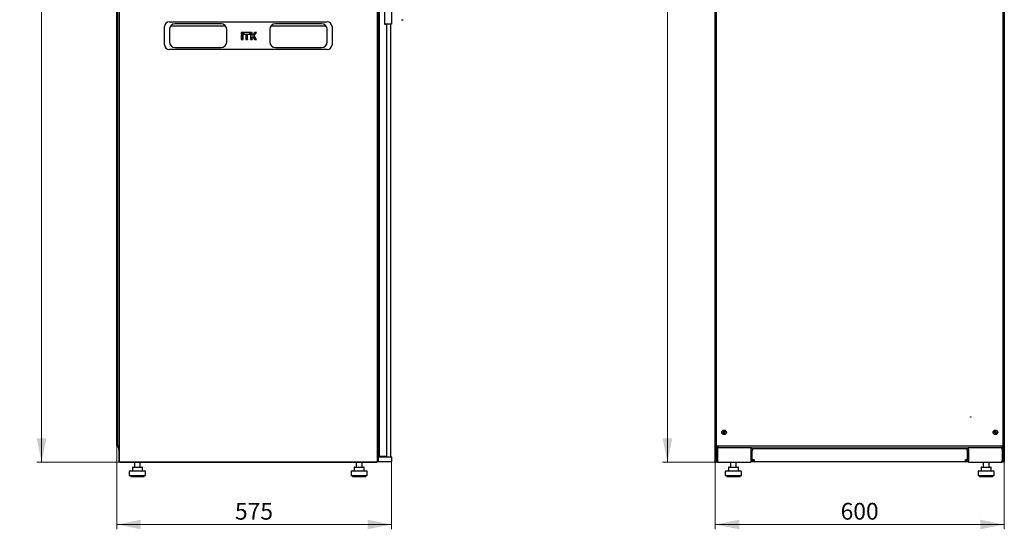
# Model space of a CAD drawing. Units: millimetres. Extents: x 55 to 398, y 111 to 447.
# Drawn here: x 193 to 398, y 231 to 337 of the extents above; entities that cross this region are included whole.
import ezdxf

# ---------------------------------------------------------------- set-up
doc = ezdxf.new("R2010")
doc.units = ezdxf.units.MM
doc.styles.add('SLDTEXTSTYLE0', font='TXT', dxfattribs={"width": 0.605})
doc.dimstyles.new('SLDDIMSTYLE0', dxfattribs={"dimtxt": 3.5, "dimasz": 5, "dimexe": 0, "dimexo": 0.0625, "dimgap": 0.875, "dimtad": 2, "dimdec": 0, "dimlfac": 10, "dimrnd": 1e-09, "dimzin": 12, "dimdsep": 46, "dimtxsty": 'SLDTEXTSTYLE0', "dimsah": 1, "dimcen": 0.09, "dimadec": 0, "dimazin": 3, "dimtfac": 1, "dimtdec": 0, "dimtofl": 0, "dimtmove": 0, "dimatfit": 3, "dimfxl": 0, "dimfrac": 2, "dimtolj": 1, "dimtzin": 12, "dimarcsym": 0})

# ---------------------------------------------------------------- blocks, each defined once
blk = doc.blocks.new('_D_2')
at = {"color": 7, "linetype": 'Continuous', "lineweight": 18}
for p, q in [((213.68, 446.81), (196.21, 446.81)), ((197.21, 446.81), (197.21, 245.01)), ((213.68, 245.01), (196.21, 245.01))]:
    blk.add_line(p, q, dxfattribs=at)
for points in [[(197.21, 446.81), (196.21, 441.81), (198.21, 441.81)], [(197.21, 245.01), (198.21, 250.01), (196.21, 250.01)]]:
    blk.add_solid(points, dxfattribs=at)
at = {"color": 7, "linetype": 'Continuous', "lineweight": 18, "insert": (192.7, 340.56), "char_height": 3.5, "attachment_point": 1, "rotation": 90, "style": 'SLDTEXTSTYLE0'}
blk.add_mtext('2018', dxfattribs=at)
blk = doc.blocks.new('_D_3')
at = {"color": 7, "linetype": 'Continuous', "lineweight": 18}
for p, q in [((212.96, 248.51), (212.96, 231.01)), ((270.35, 245.17), (270.35, 231.01)), ((270.35, 232.01), (212.96, 232.01))]:
    blk.add_line(p, q, dxfattribs=at)
for points in [[(212.96, 232.01), (217.96, 231.01), (217.96, 233.01)], [(270.35, 232.01), (265.35, 233.01), (265.35, 231.01)]]:
    blk.add_solid(points, dxfattribs=at)
at = {"color": 7, "linetype": 'Continuous', "lineweight": 18, "insert": (237.64, 236.52), "char_height": 3.5, "attachment_point": 1, "style": 'SLDTEXTSTYLE0'}
blk.add_mtext('575', dxfattribs=at)
blk = doc.blocks.new('_D_6')
at = {"color": 7, "linetype": 'Continuous', "lineweight": 18}
for p, q in [((338.65, 446.81), (327.03, 446.81)), ((328.03, 446.81), (328.03, 245.01)), ((338.72, 245.01), (327.03, 245.01))]:
    blk.add_line(p, q, dxfattribs=at)
for points in [[(328.03, 446.81), (327.03, 441.81), (329.03, 441.81)], [(328.03, 245.01), (329.03, 250.01), (327.03, 250.01)]]:
    blk.add_solid(points, dxfattribs=at)
at = {"color": 7, "linetype": 'Continuous', "lineweight": 18, "insert": (323.51, 340.56), "char_height": 3.5, "attachment_point": 1, "rotation": 90, "style": 'SLDTEXTSTYLE0'}
blk.add_mtext('2018', dxfattribs=at)
blk = doc.blocks.new('_D_7')
at = {"color": 7, "linetype": 'Continuous', "lineweight": 18}
for p, q in [((338.03, 245.15), (338.03, 231.01)), ((398.45, 245.15), (398.45, 231.01)), ((398.45, 232.01), (338.03, 232.01))]:
    blk.add_line(p, q, dxfattribs=at)
for points in [[(338.03, 232.01), (343.03, 231.01), (343.03, 233.01)], [(398.45, 232.01), (393.45, 233.01), (393.45, 231.01)]]:
    blk.add_solid(points, dxfattribs=at)
at = {"color": 7, "linetype": 'Continuous', "lineweight": 18, "insert": (364.23, 236.52), "char_height": 3.5, "attachment_point": 1, "style": 'SLDTEXTSTYLE0'}
blk.add_mtext('600', dxfattribs=at)

msp = doc.modelspace()

# ---------------------------------------------------------------- linework, layer by layer
at = {"color": 7, "linetype": 'Continuous', "lineweight": 25}
for p, q in [((267.86, 246.21), (267.86, 445.61)), ((212.96, 248.51), (212.96, 443.3)), ((213.17, 248.58), (213.17, 443.23)), ((267.68, 248.32), (267.68, 443.5)), ((338.24, 248.15), (338.24, 443.67)), ((338.24, 443.27), (338.24, 248.55)), ((398.24, 443.67), (398.24, 248.15)), ((398.24, 248.55), (398.24, 443.27)), ((268.9, 355.28), (268.9, 336.53)), ((270.35, 355.28), (270.35, 336.53)), ((213.42, 345.62), (213.42, 245.22)), ((267.42, 245.22), (267.42, 345.62)), ((338.03, 245.15), (338.03, 345.69)), ((398.45, 345.69), (398.45, 245.15)), ((222.92, 332.19), (222.92, 335.99)), ((223.92, 336.99), (256.92, 336.99)), ((224.22, 336.18), (235.63, 336.18)), ((234.72, 336.59), (225.12, 336.59)), ((245.22, 336.18), (256.63, 336.18)), ((255.72, 336.59), (246.12, 336.59)), ((257.92, 335.99), (257.92, 332.19)), ((269.45, 336.53), (268.9, 336.53)), ((268.91, 336.53), (268.91, 336.48)), ((268.91, 336.48), (269.41, 336.48)), ((269.41, 246.21), (269.41, 336.48)), ((270.35, 336.53), (269.45, 336.53)), ((270.15, 336.53), (270.15, 246.17)), ((272.46, 337.43), (272.8, 337.43)), ((223.92, 335.39), (223.92, 332.79)), ((235.92, 332.79), (235.92, 335.39)), ((238.96, 334.77), (238.96, 334.4)), ((238.99, 334.75), (238.96, 334.77)), ((239.34, 334.77), (238.96, 334.77)), ((238.99, 334.43), (238.96, 334.4)), ((238.96, 334.4), (239.34, 334.4)), ((238.96, 334.23), (238.96, 333.31)), ((238.99, 334.2), (238.96, 334.23)), ((239.34, 334.23), (238.96, 334.23)), ((238.99, 334.75), (238.99, 334.43)), ((239.31, 334.75), (238.99, 334.75)), ((238.99, 334.43), (239.31, 334.43)), ((238.99, 334.2), (238.99, 333.34)), ((239.31, 334.2), (238.99, 334.2)), ((239.31, 334.75), (239.34, 334.77)), ((239.31, 334.43), (239.31, 334.75)), ((239.31, 334.43), (239.34, 334.4)), ((239.31, 334.2), (239.34, 334.23)), ((239.31, 333.34), (239.31, 334.2)), ((239.34, 334.4), (239.34, 334.77)), ((239.34, 333.31), (239.34, 334.23)), ((239.44, 334.77), (239.44, 334.4)), ((239.47, 334.75), (239.44, 334.77)), ((240.76, 334.77), (239.44, 334.77)), ((239.47, 334.43), (239.44, 334.4)), ((239.44, 334.4), (240.76, 334.4)), ((240.73, 334.75), (239.47, 334.75)), ((239.47, 334.75), (239.47, 334.43)), ((239.47, 334.43), (240.73, 334.43)), ((239.91, 334.23), (239.91, 333.31)), ((239.94, 334.2), (239.91, 334.23)), ((240.29, 334.23), (239.91, 334.23)), ((239.94, 334.2), (239.94, 333.34)), ((240.26, 334.2), (239.94, 334.2)), ((240.26, 334.2), (240.29, 334.23)), ((240.26, 333.34), (240.26, 334.2)), ((240.29, 333.31), (240.29, 334.23)), ((240.73, 334.75), (240.76, 334.77)), ((240.73, 334.43), (240.73, 334.75)), ((240.73, 334.43), (240.76, 334.4)), ((240.76, 334.4), (240.76, 334.77)), ((240.86, 334.77), (240.86, 333.31)), ((240.89, 334.75), (240.86, 334.77)), ((241.24, 334.77), (240.86, 334.77)), ((240.89, 334.75), (240.89, 333.34)), ((241.21, 334.75), (240.89, 334.75)), ((241.21, 334.75), (241.24, 334.77)), ((241.21, 334.2), (241.21, 334.75)), ((241.21, 334.2), (241.24, 334.23)), ((241.36, 334.2), (241.21, 334.2)), ((241.21, 333.34), (241.21, 333.88)), ((241.21, 333.88), (241.24, 333.85)), ((241.21, 333.88), (241.36, 333.88)), ((241.24, 334.23), (241.24, 334.77)), ((241.35, 334.23), (241.24, 334.23)), ((241.24, 333.31), (241.24, 333.85)), ((241.24, 333.85), (241.35, 333.85)), ((241.73, 334.77), (241.35, 334.23)), ((241.36, 334.2), (241.35, 334.23)), ((241.36, 333.88), (241.35, 333.85)), ((241.35, 333.85), (241.73, 333.31)), ((241.74, 334.75), (241.36, 334.2)), ((241.36, 333.88), (241.74, 333.34)), ((241.58, 334.04), (242.07, 334.75)), ((242.07, 333.34), (241.58, 334.04)), ((241.58, 334.04), (241.62, 334.04)), ((241.62, 334.04), (242.13, 334.77)), ((242.13, 333.31), (241.62, 334.04)), ((241.74, 334.75), (241.73, 334.77)), ((242.13, 334.77), (241.73, 334.77)), ((242.07, 334.75), (241.74, 334.75)), ((242.07, 334.75), (242.13, 334.77)), ((244.92, 335.39), (244.92, 332.79)), ((256.92, 332.79), (256.92, 335.39)), ((225.12, 331.59), (234.72, 331.59)), ((238.99, 333.34), (238.96, 333.31)), ((238.96, 333.31), (239.34, 333.31)), ((238.99, 333.34), (239.31, 333.34)), ((239.31, 333.34), (239.34, 333.31)), ((239.94, 333.34), (239.91, 333.31)), ((239.91, 333.31), (240.29, 333.31)), ((239.94, 333.34), (240.26, 333.34)), ((240.26, 333.34), (240.29, 333.31)), ((240.89, 333.34), (240.86, 333.31)), ((240.86, 333.31), (241.24, 333.31)), ((240.89, 333.34), (241.21, 333.34)), ((241.21, 333.34), (241.24, 333.31)), ((241.74, 333.34), (241.73, 333.31)), ((241.73, 333.31), (242.13, 333.31)), ((241.74, 333.34), (242.07, 333.34)), ((242.07, 333.34), (242.13, 333.31)), ((246.12, 331.59), (255.72, 331.59)), ((256.92, 331.19), (223.92, 331.19)), ((267.8, 325.96), (267.76, 325.96)), ((267.76, 325.92), (267.76, 325.96)), ((267.76, 325.04), (267.76, 325.92)), ((267.81, 325.95), (267.8, 325.96)), ((267.8, 325.92), (267.8, 325.96)), ((267.8, 325.04), (267.8, 325.92)), ((267.85, 325.96), (267.81, 325.96)), ((267.81, 325.92), (267.81, 325.96)), ((267.81, 325.04), (267.81, 325.92)), ((267.86, 325.95), (267.85, 325.96)), ((267.85, 325.92), (267.85, 325.96)), ((267.85, 325.04), (267.85, 325.92)), ((267.76, 325.04), (267.8, 325.04)), ((267.8, 325.04), (267.81, 325.05)), ((267.81, 325.04), (267.85, 325.04)), ((267.85, 325.04), (267.86, 325.05)), ((267.68, 262.97), (267.77, 262.97)), ((267.77, 262.97), (267.86, 262.97)), ((267.77, 255.97), (267.68, 255.97)), ((267.86, 255.97), (267.77, 255.97)), ((267.68, 254.31), (267.86, 254.49)), ((267.86, 253.22), (267.68, 253.04)), ((267.86, 252.69), (267.68, 252.69)), ((267.68, 251.89), (267.86, 251.89)), ((339.77, 251.26), (339.65, 251.21)), ((339.65, 251.21), (339.69, 251.12)), ((339.68, 251.2), (339.65, 251.21)), ((339.8, 251.25), (339.68, 251.2)), ((339.68, 251.2), (339.7, 251.15)), ((339.69, 251.12), (339.81, 251.17)), ((339.7, 251.15), (339.69, 251.12)), ((339.7, 251.15), (339.82, 251.2)), ((339.84, 251.48), (339.75, 251.45)), ((339.75, 251.45), (339.8, 251.32)), ((339.78, 251.43), (339.75, 251.45)), ((339.83, 251.45), (339.78, 251.43)), ((339.78, 251.43), (339.83, 251.31)), ((339.83, 251.45), (339.84, 251.48)), ((339.88, 251.33), (339.83, 251.45)), ((339.89, 251.36), (339.84, 251.48)), ((339.87, 251.14), (339.92, 251.02)), ((339.89, 251.17), (339.94, 251.05)), ((339.98, 251.07), (339.93, 251.19)), ((340.06, 251.35), (339.94, 251.3)), ((340.07, 251.39), (339.95, 251.34)), ((339.96, 251.26), (340.08, 251.31)), ((340.02, 251.06), (339.97, 251.18)), ((339.99, 251.24), (340.11, 251.29)), ((340.06, 251.35), (340.07, 251.39)), ((340.08, 251.31), (340.06, 251.35)), ((340.11, 251.29), (340.07, 251.39)), ((340.08, 251.31), (340.11, 251.29)), ((396.4, 251.39), (396.36, 251.3)), ((396.39, 251.31), (396.36, 251.3)), ((396.36, 251.3), (396.48, 251.25)), ((396.41, 251.36), (396.39, 251.31)), ((396.39, 251.31), (396.51, 251.26)), ((396.52, 251.34), (396.4, 251.39)), ((396.41, 251.36), (396.4, 251.39)), ((396.53, 251.31), (396.41, 251.36)), ((396.5, 251.18), (396.45, 251.06)), ((396.54, 251.2), (396.48, 251.08)), ((396.53, 251.06), (396.58, 251.17)), ((396.54, 251.02), (396.6, 251.14)), ((396.64, 251.48), (396.59, 251.36)), ((396.65, 251.45), (396.6, 251.33)), ((396.73, 251.44), (396.64, 251.48)), ((396.65, 251.45), (396.64, 251.48)), ((396.7, 251.43), (396.65, 251.45)), ((396.65, 251.31), (396.7, 251.43)), ((396.65, 251.2), (396.77, 251.14)), ((396.66, 251.17), (396.78, 251.11)), ((396.79, 251.19), (396.67, 251.24)), ((396.68, 251.32), (396.73, 251.44)), ((396.7, 251.43), (396.73, 251.44)), ((396.82, 251.2), (396.7, 251.26)), ((396.77, 251.14), (396.79, 251.19)), ((396.77, 251.14), (396.78, 251.11)), ((396.78, 251.11), (396.82, 251.2)), ((396.79, 251.19), (396.82, 251.2)), ((339.92, 251.02), (340.02, 251.06)), ((339.94, 251.05), (339.92, 251.02)), ((339.94, 251.05), (339.98, 251.07)), ((339.98, 251.07), (340.02, 251.06)), ((396.48, 251.08), (396.45, 251.06)), ((396.45, 251.06), (396.54, 251.02)), ((396.48, 251.08), (396.53, 251.06)), ((396.53, 251.06), (396.54, 251.02)), ((213.06, 248.51), (212.96, 248.51)), ((213.06, 248.55), (213.06, 248.51)), ((213.07, 248.55), (213.07, 248.51)), ((213.07, 248.51), (213.17, 248.51)), ((213.17, 248.58), (213.17, 248.51)), ((213.17, 248.51), (213.17, 248.32)), ((213.37, 248.01), (213.37, 247.87)), ((213.37, 248.01), (213.42, 248.01)), ((213.37, 247.87), (213.42, 247.87)), ((213.37, 247.82), (213.4, 247.82)), ((213.37, 247.7), (213.37, 247.82)), ((213.37, 247.7), (213.42, 247.7)), ((213.37, 247.7), (213.37, 245.32)), ((267.47, 248.01), (267.42, 248.01)), ((267.47, 247.87), (267.42, 247.87)), ((267.47, 247.7), (267.42, 247.7)), ((267.45, 247.82), (267.47, 247.82)), ((267.47, 247.87), (267.47, 248.01)), ((267.47, 247.82), (267.47, 247.7)), ((267.47, 247.7), (267.47, 245.32)), ((338.24, 248.15), (338.55, 248.32)), ((338.38, 248.15), (338.24, 248.15)), ((338.24, 248.01), (338.24, 248.15)), ((338.24, 245.29), (338.24, 248.01)), ((338.24, 248.01), (338.38, 248.01)), ((338.34, 247.7), (338.48, 247.7)), ((338.34, 247.7), (338.34, 245.32)), ((338.38, 248.41), (398.1, 248.41)), ((338.38, 248.15), (338.55, 248.32)), ((338.55, 248.32), (338.38, 248.01)), ((338.55, 248.32), (338.38, 248.15)), ((338.38, 248.15), (338.38, 248.01)), ((345.59, 248.01), (338.38, 248.01)), ((338.48, 247.7), (338.48, 245.32)), ((338.49, 247.38), (338.48, 247.37)), ((338.49, 247.7), (338.49, 245.32)), ((338.53, 248.01), (338.53, 247.98)), ((338.64, 248.41), (338.55, 248.32)), ((345.49, 248.01), (345.49, 247.7)), ((345.59, 247.87), (345.49, 247.87)), ((345.49, 247.7), (345.49, 245.32)), ((345.59, 247.87), (345.59, 248.01)), ((345.59, 248.01), (390.89, 248.01)), ((390.89, 247.87), (345.59, 247.87)), ((345.74, 245.52), (345.74, 247.42)), ((390.34, 247.82), (346.14, 247.82)), ((346.51, 247.87), (346.51, 247.82)), ((347.46, 247.82), (347.46, 247.87)), ((367.74, 247.87), (367.74, 247.82)), ((368.24, 247.87), (368.24, 247.82)), ((368.74, 247.87), (368.74, 247.82)), ((389.01, 247.87), (389.01, 247.82)), ((389.96, 247.82), (389.96, 247.87)), ((390.74, 245.52), (390.74, 247.42)), ((390.89, 248.01), (390.89, 247.87)), ((398.1, 248.01), (390.89, 248.01)), ((390.99, 247.87), (390.89, 247.87)), ((390.99, 247.7), (390.99, 248.01)), ((390.99, 247.7), (390.99, 245.32)), ((397.84, 248.41), (397.93, 248.32)), ((397.93, 248.32), (398.24, 248.15)), ((397.93, 248.32), (398.1, 248.15)), ((398.1, 248.01), (397.93, 248.32)), ((398.1, 248.15), (397.93, 248.32)), ((397.98, 247.7), (397.98, 245.32)), ((398, 247.37), (397.98, 247.38)), ((398.14, 247.7), (398, 247.7)), ((398, 247.7), (398, 245.32)), ((398.1, 248.15), (398.24, 248.15)), ((398.1, 248.15), (398.1, 248.01)), ((398.24, 248.01), (398.1, 248.01)), ((398.14, 245.32), (398.14, 247.7)), ((398.21, 246.21), (398.21, 248.01)), ((398.24, 248.15), (398.24, 248.01)), ((398.24, 248.01), (398.24, 245.29)), ((213.42, 245.32), (213.37, 245.32)), ((213.6, 245.05), (267.25, 245.05)), ((213.68, 245.01), (213.68, 245.05)), ((213.68, 245.01), (213.75, 245.01)), ((267.09, 245.01), (213.75, 245.01)), ((216.64, 245.01), (216.64, 244.01)), ((217.84, 244.01), (217.84, 245.01)), ((263, 245.01), (263, 244.01)), ((264.2, 244.01), (264.2, 245.01)), ((267.09, 245.01), (267.16, 245.01)), ((267.16, 245.01), (267.16, 245.05)), ((267.42, 245.32), (267.47, 245.32)), ((267.54, 246.12), (267.55, 245.17)), ((267.55, 245.17), (268.65, 245.17)), ((267.59, 246.17), (268.65, 246.17)), ((268.66, 246.21), (267.86, 246.21)), ((268.61, 246.21), (268.61, 246.17)), ((268.65, 246.17), (269.25, 246.17)), ((268.65, 245.17), (269.25, 245.17)), ((269.41, 246.21), (268.66, 246.21)), ((268.85, 246.21), (268.85, 246.17)), ((269.25, 246.17), (270.32, 246.17)), ((269.25, 245.17), (270.35, 245.17)), ((270.37, 246.12), (270.35, 245.17)), ((338.13, 245.15), (338.03, 245.15)), ((338.13, 245.22), (338.13, 245.15)), ((338.13, 245.15), (338.14, 245.15)), ((338.14, 245.23), (338.14, 245.15)), ((338.15, 245.15), (338.24, 245.15)), ((338.24, 245.29), (338.24, 245.15)), ((338.48, 245.32), (338.34, 245.32)), ((338.48, 245.58), (338.49, 245.58)), ((338.65, 245.01), (338.65, 245.05)), ((338.65, 245.01), (338.72, 245.01)), ((338.72, 245.01), (345.49, 245.01)), ((341.23, 245.01), (341.23, 244.01)), ((342.43, 244.01), (342.43, 245.01)), ((345.6, 246.77), (345.49, 246.77)), ((345.49, 246.72), (345.65, 246.72)), ((345.49, 246.17), (345.74, 246.17)), ((345.49, 245.32), (345.49, 245.01)), ((345.49, 245.17), (345.94, 245.17)), ((345.65, 246.77), (345.6, 246.77)), ((345.65, 246.72), (345.65, 246.77)), ((346.14, 245.52), (345.74, 245.52)), ((346.14, 245.52), (346.14, 245.12)), ((390.34, 245.12), (346.14, 245.12)), ((390.34, 245.12), (390.34, 245.52)), ((390.74, 245.52), (390.34, 245.52)), ((390.53, 245.17), (390.99, 245.17)), ((390.74, 246.17), (390.99, 246.17)), ((390.99, 245.01), (390.99, 245.32)), ((390.99, 245.01), (397.76, 245.01)), ((394.05, 245.01), (394.05, 244.01)), ((395.25, 244.01), (395.25, 245.01)), ((397.76, 245.01), (397.83, 245.01)), ((397.83, 245.01), (397.83, 245.05)), ((397.98, 245.58), (398, 245.58)), ((398, 245.32), (398.14, 245.32)), ((398.11, 245.17), (398.24, 245.17)), ((398.21, 246.21), (398.14, 246.21)), ((398.14, 246.17), (398.24, 246.17)), ((398.24, 245.15), (398.24, 245.29)), ((398.32, 245.15), (398.24, 245.15)), ((398.34, 245.15), (398.34, 245.23)), ((398.35, 245.15), (398.34, 245.22)), ((398.34, 245.15), (398.35, 245.15)), ((398.35, 245.15), (398.45, 245.15)), ((215.54, 243.01), (215.54, 242.21)), ((215.74, 243.21), (218.74, 243.21)), ((216.21, 243.91), (216.21, 243.21)), ((216.31, 244.01), (216.51, 244.01)), ((216.51, 244.01), (217.45, 244.01)), ((217.45, 244.01), (218.18, 244.01)), ((218.28, 243.21), (218.28, 243.91)), ((218.94, 242.21), (218.94, 243.01)), ((261.9, 243.01), (261.9, 242.21)), ((262.1, 243.21), (265.1, 243.21)), ((262.57, 243.91), (262.57, 243.21)), ((262.67, 244.01), (262.87, 244.01)), ((262.87, 244.01), (263.81, 244.01)), ((263.81, 244.01), (264.54, 244.01)), ((264.64, 243.21), (264.64, 243.91)), ((265.3, 242.21), (265.3, 243.01)), ((340.13, 243.01), (340.13, 242.21)), ((340.33, 243.21), (343.33, 243.21)), ((340.77, 243.91), (340.77, 243.21)), ((340.87, 244.01), (341.52, 244.01)), ((341.52, 244.01), (342.48, 244.01)), ((342.48, 244.01), (342.79, 244.01)), ((342.89, 243.21), (342.89, 243.91)), ((343.53, 242.21), (343.53, 243.01)), ((392.95, 243.01), (392.95, 242.21)), ((393.15, 243.21), (396.15, 243.21)), ((393.59, 243.91), (393.59, 243.21)), ((393.69, 244.01), (394.34, 244.01)), ((394.34, 244.01), (395.3, 244.01)), ((395.3, 244.01), (395.61, 244.01)), ((395.71, 243.21), (395.71, 243.91)), ((396.35, 242.21), (396.35, 243.01)), ((215.54, 242.21), (218.94, 242.21)), ((215.84, 242.21), (215.84, 242.01)), ((215.84, 242.01), (218.64, 242.01)), ((218.64, 242.01), (218.64, 242.21)), ((261.9, 242.21), (265.3, 242.21)), ((262.2, 242.21), (262.2, 242.01)), ((262.2, 242.01), (265, 242.01)), ((265, 242.01), (265, 242.21)), ((340.13, 242.21), (343.53, 242.21)), ((340.43, 242.21), (340.43, 242.01)), ((340.43, 242.01), (343.23, 242.01)), ((343.23, 242.01), (343.23, 242.21)), ((392.95, 242.21), (396.35, 242.21)), ((393.25, 242.21), (393.25, 242.01)), ((393.25, 242.01), (396.05, 242.01)), ((396.05, 242.01), (396.05, 242.21))]:
    msp.add_line(p, q, dxfattribs=at)
at = {"color": 7, "linetype": 'Continuous', "lineweight": 25, "flags": 128}
for points in [[(213.06, 248.55), (213.06, 248.55)], [(213.06, 248.55), (213.06, 248.55)], [(267.87, 246.21), (267.88, 246.18), (267.88, 246.17)]]:
    msp.add_lwpolyline(points, dxfattribs=at)
at = {"color": 7, "linetype": 'Continuous', "lineweight": 25}
for centre, radius in [((391.44, 254.44), 0.05), ((339.88, 251.25), 0.48), ((339.88, 251.25), 0.46), ((396.59, 251.25), 0.48), ((396.59, 251.25), 0.46)]:
    msp.add_circle(centre, radius, dxfattribs=at)
for centre, radius, start, end in [((223.92, 335.99), 1, 90, 180), ((225.12, 335.39), 1.2, 90, 180), ((234.72, 335.39), 1.2, 0, 90), ((246.12, 335.39), 1.2, 90, 180), ((255.72, 335.39), 1.2, 0, 90), ((256.92, 335.99), 1, 0, 90), ((223.92, 332.19), 1, 180, 270), ((225.12, 332.79), 1.2, 180, 270), ((234.72, 332.79), 1.2, 270, 0), ((246.12, 332.79), 1.2, 180, 270), ((255.72, 332.79), 1.2, 270, 0), ((256.92, 332.19), 1, 270, 0), ((213.48, 248.32), 0.31, 180, 260.3434), ((267.37, 248.32), 0.31, 279.6566, 0), ((346.14, 247.42), 0.4, 90, 180), ((390.34, 247.42), 0.4, 0, 90), ((267.59, 246.12), 0.05, 90, 181), ((268.09, 246.27), 0.13, 207.4864, 230.2849), ((270.32, 246.12), 0.05, 359, 90), ((346.14, 245.52), 0.4, 180, 270), ((346.14, 245.52), 0.2, 180, 270), ((390.34, 245.52), 0.4, 270, 0), ((390.34, 245.52), 0.2, 270, 0), ((215.74, 243.01), 0.2, 90, 180), ((216.31, 243.91), 0.1, 90, 180), ((218.18, 243.91), 0.1, 0, 90), ((218.74, 243.01), 0.2, 0, 90), ((262.1, 243.01), 0.2, 90, 180), ((262.67, 243.91), 0.1, 90, 180), ((264.54, 243.91), 0.1, 0, 90), ((265.1, 243.01), 0.2, 0, 90), ((340.33, 243.01), 0.2, 90, 180), ((340.87, 243.91), 0.1, 90, 180), ((342.79, 243.91), 0.1, 0, 90), ((343.33, 243.01), 0.2, 0, 90), ((393.15, 243.01), 0.2, 90, 180), ((393.69, 243.91), 0.1, 90, 180), ((395.61, 243.91), 0.1, 0, 90), ((396.15, 243.01), 0.2, 0, 90)]:
    msp.add_arc(centre, radius, start, end, dxfattribs=at)
for centre, major_axis, ratio, start_param, end_param in [((339.75, 251.31), (-0.0476, 0.0197), 0.970288, 2.371274, 3.911912), ((339.78, 251.29), (-0.0476, 0.0197), 0.970288, 2.371274, 3.911912), ((339.83, 251.12), (-0.0197, -0.0476), 0.970288, 2.371274, 3.911912), ((339.84, 251.15), (-0.0197, -0.0476), 0.970288, 2.371274, 3.911912), ((339.92, 251.35), (0.0197, 0.0476), 0.970288, 2.371274, 3.911912), ((339.94, 251.38), (0.0197, 0.0476), 0.970288, 2.371274, 3.911912), ((339.98, 251.21), (0.0476, -0.0197), 0.970288, 2.371274, 3.911912), ((340.01, 251.2), (0.0476, -0.0197), 0.970288, 2.371274, 3.911912), ((396.46, 251.2), (-0.0483, -0.0181), 0.970288, 2.371274, 3.911912), ((396.49, 251.21), (-0.0483, -0.0181), 0.970288, 2.371274, 3.911912), ((396.54, 251.39), (-0.0181, 0.0483), 0.970288, 2.371274, 3.911912), ((396.55, 251.35), (-0.0181, 0.0483), 0.970288, 2.371274, 3.911912), ((396.63, 251.15), (0.0181, -0.0483), 0.970288, 2.371274, 3.911912), ((396.64, 251.12), (0.0181, -0.0483), 0.970288, 2.371274, 3.911912), ((396.69, 251.29), (0.0483, 0.0181), 0.970288, 2.371274, 3.911912), ((396.72, 251.3), (0.0483, 0.0181), 0.970288, 2.371274, 3.911912), ((213.48, 248.32), (0.31, 0), 0.548387, 3.141593, 4.54385), ((267.37, 248.32), (0.31, 0), 0.548387, 4.880928, 6.283185)]:
    msp.add_ellipse(centre, major_axis=major_axis, ratio=ratio, start_param=start_param, end_param=end_param, dxfattribs=at)
for points in [[(213.17, 248.58), (213.16, 248.58), (213.16, 248.57), (213.14, 248.57), (213.1, 248.56), (213.06, 248.55), (213.02, 248.54), (212.98, 248.53), (212.96, 248.52), (212.96, 248.52), (212.96, 248.51)], [(212.96, 248.51), (212.96, 248.5), (212.96, 248.47), (212.98, 248.44), (213.02, 248.41), (213.06, 248.4), (213.1, 248.41), (213.14, 248.44), (213.16, 248.47), (213.16, 248.5), (213.17, 248.51)], [(213.06, 248.51), (213.06, 248.51), (213.06, 248.5), (213.06, 248.51), (213.07, 248.51)], [(338.34, 248.51), (338.33, 248.52), (338.3, 248.52), (338.27, 248.53), (338.24, 248.54), (338.24, 248.54), (338.24, 248.55)], [(338.38, 248.41), (338.37, 248.41), (338.37, 248.41), (338.36, 248.44), (338.35, 248.47), (338.34, 248.5), (338.34, 248.51)], [(398.13, 248.51), (398.13, 248.5), (398.12, 248.47), (398.11, 248.44), (398.1, 248.41), (398.1, 248.41), (398.1, 248.41)], [(398.24, 248.55), (398.23, 248.54), (398.23, 248.54), (398.21, 248.53), (398.17, 248.52), (398.15, 248.52), (398.13, 248.51)], [(213.53, 245.15), (213.51, 245.16), (213.49, 245.17), (213.45, 245.19), (213.43, 245.21), (213.42, 245.22), (213.42, 245.22)], [(267.42, 245.22), (267.42, 245.22), (267.42, 245.21), (267.39, 245.19), (267.36, 245.17), (267.33, 245.16), (267.32, 245.15)], [(338.24, 245.29), (338.23, 245.29), (338.23, 245.28), (338.21, 245.26), (338.17, 245.24), (338.13, 245.22), (338.09, 245.21), (338.06, 245.19), (338.03, 245.17), (338.03, 245.16), (338.03, 245.15)], [(398.45, 245.15), (398.44, 245.16), (398.44, 245.17), (398.42, 245.19), (398.38, 245.21), (398.34, 245.22), (398.3, 245.24), (398.27, 245.26), (398.24, 245.28), (398.24, 245.29), (398.24, 245.29)]]:
    msp.add_open_spline(points, degree=3, dxfattribs=at)
for points, knots in [([(213.42, 247.86), (213.42, 247.86), (213.39, 247.83), (213.38, 247.77), (213.37, 247.71), (213.37, 247.7)], [0, 0, 0, 0, 0.098818, 0.726885, 1, 1, 1, 1]), ([(267.47, 247.7), (267.47, 247.73), (267.47, 247.79), (267.43, 247.84), (267.42, 247.86)], [0, 0, 0, 0, 0.642928, 1, 1, 1, 1]), ([(338.65, 248.01), (338.61, 248), (338.54, 248), (338.44, 247.94), (338.37, 247.85), (338.34, 247.77), (338.34, 247.71), (338.34, 247.7)], [0, 0, 0, 0, 0.2254501, 0.4509475, 0.6764452, 0.9019426, 1, 1, 1, 1]), ([(338.53, 247.82), (338.53, 247.82), (338.51, 247.81), (338.49, 247.77), (338.48, 247.72), (338.48, 247.7)], [0, 0, 0, 0, 0.0244497, 0.494813, 1, 1, 1, 1]), ([(338.49, 247.7), (338.5, 247.73), (338.53, 247.81), (338.56, 247.9), (338.6, 247.97), (338.62, 248), (338.64, 248.01), (338.65, 248.01)], [0, 0, 0, 0, 0.22545, 0.450948, 0.676445, 0.901943, 1, 1, 1, 1]), ([(397.83, 248.01), (397.84, 248), (397.86, 248), (397.9, 247.94), (397.93, 247.85), (397.96, 247.77), (397.98, 247.71), (397.98, 247.7)], [0, 0, 0, 0, 0.22545, 0.450948, 0.676445, 0.901943, 1, 1, 1, 1]), ([(398.14, 247.7), (398.13, 247.73), (398.12, 247.81), (398.07, 247.9), (397.98, 247.97), (397.89, 248), (397.84, 248.01), (397.83, 248.01)], [0, 0, 0, 0, 0.2254501, 0.4509475, 0.6764452, 0.9019426, 1, 1, 1, 1]), ([(398, 247.7), (397.99, 247.72), (397.99, 247.76), (397.97, 247.8), (397.94, 247.82), (397.94, 247.82)], [0, 0, 0, 0, 0.44951, 0.926323, 1, 1, 1, 1]), ([(213.37, 245.32), (213.38, 245.28), (213.39, 245.2), (213.45, 245.1), (213.54, 245.03), (213.63, 245.01), (213.67, 245.01), (213.68, 245.01)], [0, 0, 0, 0, 0.236877, 0.473871, 0.710865, 0.947859, 1, 1, 1, 1]), ([(213.6, 245.05), (213.6, 245.05), (213.59, 245.05), (213.57, 245.06), (213.56, 245.09), (213.54, 245.12), (213.53, 245.14), (213.53, 245.15)], [0, 0, 0, 0, 0.155205, 0.3888787, 0.622552, 0.8562252, 1, 1, 1, 1]), ([(213.75, 245.01), (213.74, 245.01), (213.71, 245.01), (213.69, 245.04), (213.68, 245.05)], [0, 0, 0, 0, 0.763951, 1, 1, 1, 1]), ([(267.16, 245.05), (267.16, 245.04), (267.14, 245.02), (267.12, 245.01), (267.1, 245.01), (267.09, 245.01)], [0, 0, 0, 0, 0.09334, 0.836498, 1, 1, 1, 1]), ([(267.16, 245.01), (267.2, 245.01), (267.28, 245.02), (267.38, 245.08), (267.45, 245.18), (267.47, 245.26), (267.47, 245.31), (267.47, 245.32)], [0, 0, 0, 0, 0.236877, 0.473871, 0.710865, 0.947859, 1, 1, 1, 1]), ([(267.32, 245.15), (267.31, 245.14), (267.3, 245.12), (267.29, 245.08), (267.27, 245.06), (267.26, 245.05), (267.25, 245.05), (267.25, 245.05)], [0, 0, 0, 0, 0.219986, 0.453805, 0.687641, 0.921477, 1, 1, 1, 1]), ([(338.03, 245.15), (338.03, 245.14), (338.03, 245.12), (338.05, 245.08), (338.08, 245.06), (338.12, 245.05), (338.16, 245.05), (338.19, 245.06), (338.22, 245.09), (338.23, 245.12), (338.24, 245.14), (338.24, 245.15)], [0, 0, 0, 0, 0.109955, 0.226824, 0.343702, 0.460579, 0.577457, 0.694334, 0.811211, 0.928088, 1, 1, 1, 1]), ([(338.34, 245.32), (338.34, 245.28), (338.35, 245.2), (338.41, 245.1), (338.51, 245.03), (338.59, 245.01), (338.64, 245.01), (338.65, 245.01)], [0, 0, 0, 0, 0.236877, 0.473871, 0.710865, 0.947859, 1, 1, 1, 1]), ([(338.48, 245.32), (338.48, 245.29), (338.49, 245.24), (338.52, 245.19), (338.55, 245.18), (338.56, 245.17)], [0, 0, 0, 0, 0.429789, 0.860056, 1, 1, 1, 1]), ([(338.72, 245.01), (338.7, 245.01), (338.66, 245.02), (338.61, 245.08), (338.56, 245.18), (338.52, 245.26), (338.49, 245.31), (338.49, 245.32)], [0, 0, 0, 0, 0.236877, 0.473871, 0.710865, 0.947859, 1, 1, 1, 1]), ([(397.98, 245.32), (397.96, 245.28), (397.93, 245.2), (397.87, 245.1), (397.82, 245.03), (397.78, 245.01), (397.76, 245.01), (397.76, 245.01)], [0, 0, 0, 0, 0.236877, 0.473871, 0.710865, 0.947859, 1, 1, 1, 1]), ([(397.83, 245.01), (397.86, 245.01), (397.94, 245.02), (398.04, 245.08), (398.11, 245.18), (398.13, 245.26), (398.14, 245.31), (398.14, 245.32)], [0, 0, 0, 0, 0.236877, 0.473871, 0.710865, 0.947859, 1, 1, 1, 1]), ([(397.91, 245.17), (397.93, 245.19), (397.97, 245.21), (397.99, 245.27), (398, 245.3), (398, 245.32)], [0, 0, 0, 0, 0.333786, 0.764972, 1, 1, 1, 1]), ([(398.24, 245.15), (398.24, 245.14), (398.24, 245.12), (398.26, 245.08), (398.29, 245.06), (398.33, 245.05), (398.37, 245.05), (398.4, 245.06), (398.43, 245.09), (398.44, 245.12), (398.45, 245.14), (398.45, 245.15)], [0, 0, 0, 0, 0.1099549, 0.2268242, 0.3437019, 0.4605795, 0.5774568, 0.694334, 0.8112109, 0.9280878, 1, 1, 1, 1])]:
    msp.add_open_spline(points, degree=3, knots=knots, dxfattribs=at)

# ---------------------------------------------------------------- dimensions: what is measured, and where the dimension line sits
at = {"color": 7, "linetype": 'Continuous', "lineweight": 18}
for base, p1, p2, angle, picture, middle in [((197.21, 245.01), (213.68, 446.81), (213.68, 245.01), 90, '_D_2', (197.21, 345.91)), ((328.03, 245.01), (338.65, 446.81), (338.72, 245.01), 90, '_D_6', (328.03, 345.91)), ((338.03, 232.01), (398.45, 245.15), (338.03, 245.15), 0, '_D_7', (368.24, 232.01))]:
    dim = msp.add_linear_dim(base=base, p1=p1, p2=p2, angle=angle, dimstyle='SLDDIMSTYLE0', dxfattribs=at)
    dim.commit()
    dim.dimension.update_dxf_attribs({"geometry": picture, "text_midpoint": middle, "dimtype": 160})
dim = msp.add_linear_dim(base=(212.96, 232.01), p1=(270.35, 245.17), p2=(212.96, 248.51), dimstyle='SLDDIMSTYLE0', dxfattribs=at)
dim.commit()
dim.dimension.update_dxf_attribs({"geometry": '_D_3', "text_midpoint": (241.65, 232.01), "dimtype": 160})

doc.saveas('drawing.dxf')
